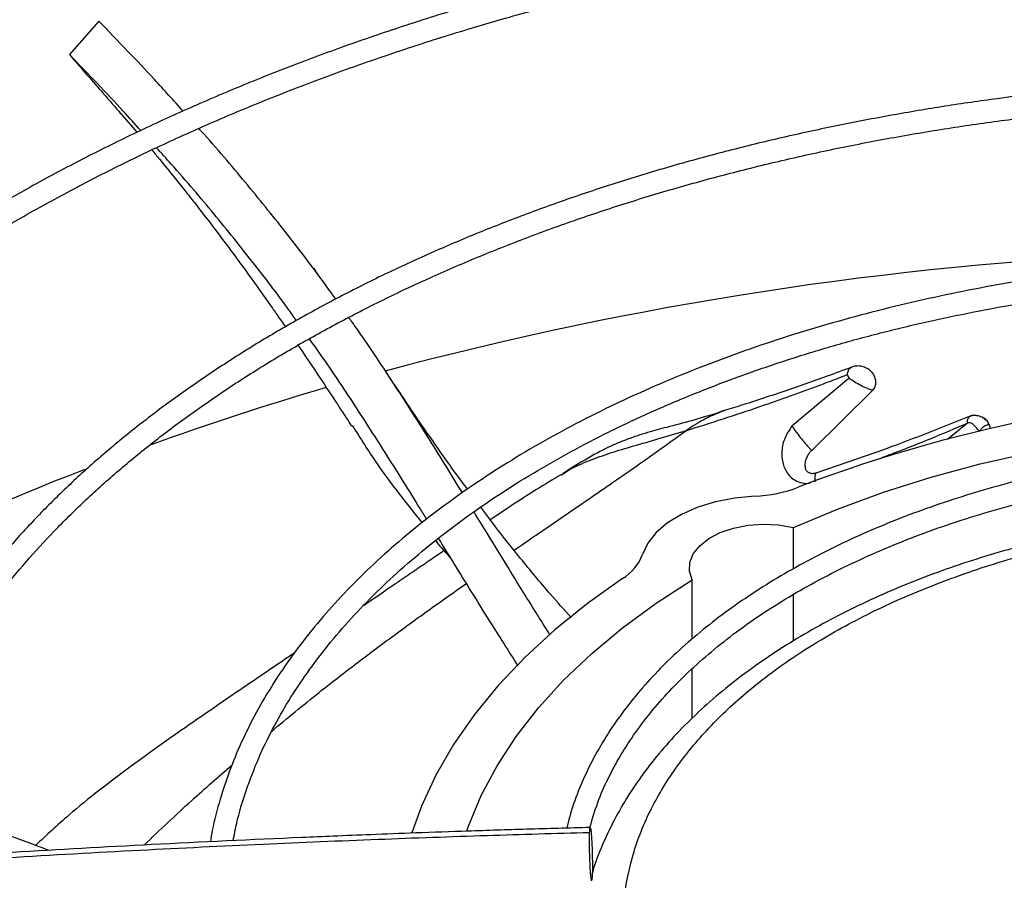
# Model space of a CAD drawing. Units: inches. Extents: x 0.1 to 10.9, y -0.1 to 8.5.
# Drawn here: x 2.3 to 2.4, y 7.9 to 7.9 of the extents above; entities that cross this region are included whole.
import ezdxf

# ---------------------------------------------------------------- set-up
doc = ezdxf.new("R2010")
doc.units = ezdxf.units.IN
doc.header["$MEASUREMENT"] = 0

msp = doc.modelspace()

# ---------------------------------------------------------------- linework, layer by layer
at = {"linetype": 'Continuous', "lineweight": 25}
for p, q in [((2.301137395683396, 7.942895179649321), (2.298029250458387, 7.939375631495484)), ((2.303547405949981, 7.933030581323795), (2.305142953867927, 7.931185703640855)), ((2.324150293647379, 7.916276873241058), (2.323835766396274, 7.916871065170069)), ((2.380233889986007, 7.90526953857714), (2.374207240664236, 7.900207275835894)), ((2.376287597578081, 7.897646948247131), (2.382744596063445, 7.903997741919238)), ((2.363569949158377, 7.900087514221725), (2.363087260349201, 7.89975141614775)), ((2.392710276936794, 7.900525517210433), (2.390590148549255, 7.898799675432907)), ((2.349863031501353, 7.895031775474187), (2.350074809887845, 7.895168151102903)), ((2.374355314889103, 7.88515003307183), (2.374355314889104, 7.889527555942025)), ((2.363696410171229, 7.877761516357208), (2.363696410171228, 7.883988508338251)), ((2.374355314889103, 7.877557626873909), (2.374355314889103, 7.88245103295457)), ((2.363696410171229, 7.86940912055106), (2.363696410171229, 7.874641550615814)), ((2.353154277336439, 7.852782507128421), (2.353124972982588, 7.8523750813077))]:
    msp.add_line(p, q, dxfattribs=at)
at = {"linetype": 'Continuous', "lineweight": 25, "flags": 128}
for points in [[(2.374355314889104, 7.889527555942025), (2.379002323603349, 7.891461795544925), (2.383847289039397, 7.893226843520746), (2.38887174356981, 7.894815972009641), (2.394056535405879, 7.896223123706708), (2.399381901598779, 7.897442934950714), (2.404827543370301, 7.898470756168838), (2.410372703486009, 7.899302669599527), (2.415996245375901, 7.899935504225875), (2.421676733700991, 7.900366847862642), (2.427392516058712, 7.900595056350818), (2.429996263231242, 7.900631370767302)], [(2.370289673853209, 7.892818239036945), (2.368180311328221, 7.892618845722423), (2.366155011181041, 7.892224470358718), (2.364267501136956, 7.891645575045102), (2.362567853587095, 7.890897516877375), (2.361101157254118, 7.89000014055055), (2.359906321066052, 7.888977251913273), (2.359015041969426, 7.887855986439651), (2.358450964063859, 7.886666089371852)], [(2.363696410171228, 7.883988508338251), (2.363405900931348, 7.884908092939412), (2.36344359219488, 7.885842584524354), (2.363807926617087, 7.886753371345642), (2.36448385046296, 7.887602821100028), (2.36544343560426, 7.888355835837029), (2.366647033466603, 7.888981302151982), (2.368044913247251, 7.889453376743812), (2.369579316714987, 7.889752554220276), (2.371186844690932, 7.889866473030622), (2.372801076604584, 7.889790426225739), (2.374355314889104, 7.889527555942025)], [(2.356342193999255, 7.884134570937586), (2.352634709489358, 7.881492963738832), (2.349207651166023, 7.878728091388962), (2.346073292591652, 7.875849855917676), (2.343242859062667, 7.872868565349914), (2.340726487407585, 7.869794896788997), (2.338533189683281, 7.866639858177982), (2.336670820899487, 7.863414748876149), (2.335146050887094, 7.860131119191816), (2.334124028179071, 7.857316921480562)], [(2.339914423064852, 7.857512126443831), (2.340102648672281, 7.858044727758574), (2.341444301885348, 7.861249598422987), (2.343125087588867, 7.864400752113358), (2.345138636382422, 7.867486247414675), (2.347477317847391, 7.870494391726851), (2.350132269462711, 7.87341378557427), (2.353093430189729, 7.876233365804532), (2.356349578598886, 7.878942447512674), (2.359888375393749, 7.881530764532032), (2.363696410171228, 7.883988508338251)]]:
    msp.add_lwpolyline(points, dxfattribs=at)
at = {"linetype": 'Continuous', "lineweight": 25}
for centre, radius, start, end in [((2.428236781439286, 7.54362900522252), 0.3751216163900569, 92.53604949889262, 104.9717038957568), ((2.412417363407799, 7.604865760442209), 0.3118707996255339, 106.2572736014768, 109.864985348004), ((2.429492562922098, 7.751358786754439), 0.152520880607741, 89.75687037405005, 110.9845569568657), ((2.384252982781843, 7.674131780006604), 0.2371015046131806, 110.9044152832335, 124.0862097803308), ((2.36974017801199, 7.907056028571818), 0.01424838926050414, 272.2101868146684, 291.1120508680141), ((2.35370770998531, 7.888473180232235), 0.005075828664499294, 301.266900082198, 339.144097604438)]:
    msp.add_arc(centre, radius, start, end, dxfattribs=at)
for points, knots in [([(2.430936091394655, 7.976491896065914), (2.428121336633223, 7.976476265935178), (2.424143503732152, 7.976454177315186), (2.418243268807853, 7.976305424498975), (2.413156510944607, 7.976124388146502), (2.407092734610592, 7.975820098596639), (2.400726422948482, 7.975404361824798), (2.394068754015362, 7.974861707564661), (2.387218388256796, 7.974187349260765), (2.380233835795108, 7.973376872119004), (2.373161373854484, 7.972427542466348), (2.366037117857198, 7.971337628834381), (2.358890321871989, 7.97010621135737), (2.351745346521307, 7.968733006058002), (2.344622992099186, 7.967218249713239), (2.337541404376157, 7.965562614491903), (2.330516702346776, 7.963767144837826), (2.323563420806847, 7.961833208930121), (2.31669482741387, 7.959762460406912), (2.309923153184222, 7.957556807252864), (2.303259762321062, 7.955218385775766), (2.29671527890279, 7.952749538203547), (2.290299682511346, 7.950152792857249), (2.284022381270723, 7.947430846140537), (2.277892268339761, 7.944586545786896), (2.271917766248662, 7.941622874948963), (2.266106862326358, 7.938542936820595), (2.260467137668345, 7.935349939563938), (2.255005791532416, 7.932047181380065), (2.249729662651204, 7.928638035619964), (2.244645255914504, 7.925125940894299), (2.239758754970126, 7.921514383703422), (2.235076039409234, 7.917806883312057), (2.230602697653565, 7.914006971763383), (2.226344052150689, 7.910118182732189), (2.222305182266052, 7.906144038365336), (2.218490948580933, 7.902088036405432), (2.214906019954038, 7.8979536386931), (2.211554903165405, 7.893744261606583), (2.208441976829348, 7.889463269079439), (2.205571523652413, 7.885113969271027), (2.202947782646555, 7.880699615083437), (2.200574938554662, 7.876223412827985), (2.198457354958409, 7.871688528773343), (2.19659889679343, 7.867098138637653), (2.19500566218845, 7.862455358061302), (2.193675903956552, 7.857763668578789), (2.192638015502908, 7.85302553779045), (2.191983619412089, 7.849259239143566), (2.191775814013655, 7.847070338012504), (2.19171968562385, 7.846479114219204)], [0, 0, 0, 0, 0.02339591806322662, 0.03306328988152544, 0.04908860314938662, 0.06575586415647516, 0.08365199592080759, 0.1023383278076681, 0.1216370768380419, 0.1414064479348295, 0.1615456904808177, 0.1819802513170303, 0.2026539567047942, 0.2235236704697887, 0.2445557065257295, 0.2657233623417323, 0.2870051913714028, 0.3083837711891968, 0.3298448105579494, 0.3513764925489082, 0.372968985013527, 0.3946140717481723, 0.4163048721548713, 0.4380356268483661, 0.4598015332013441, 0.4815986193212763, 0.5034236480951807, 0.5252740451597705, 0.5471478462407476, 0.569043660446091, 0.5909606469201347, 0.6128984090630906, 0.6348571448037276, 0.6568376024243975, 0.6788410827790271, 0.7008694597771505, 0.7229252057796733, 0.7450114209452081, 0.7671318648315001, 0.7892909880234124, 0.8114939607858263, 0.8337466947071277, 0.8560558520022508, 0.8784288356396621, 0.9008737518997648, 0.9233993356625724, 0.9460148281315971, 0.968729797452703, 0.9915538954661298, 1, 1, 1, 1]), ([(2.194084248785263, 7.846747105004598), (2.194093797963236, 7.846855581504594), (2.194246194511077, 7.848586771787872), (2.194824343488834, 7.851941086170355), (2.195846259568917, 7.856811020259854), (2.19721494398357, 7.861684192600293), (2.198890988038639, 7.866553813445477), (2.200888181802084, 7.871410984758677), (2.203204721405055, 7.876246914595458), (2.205841725816045, 7.881052464234893), (2.208694369578732, 7.885650998697088), (2.211720659438752, 7.890035685449551), (2.214879470644584, 7.894202452717456), (2.218277278320431, 7.898306214093189), (2.221910259904056, 7.902342512628262), (2.225774433259579, 7.906307031759788), (2.229865573615542, 7.910195501930541), (2.234179207829191, 7.914003703093066), (2.238710611818274, 7.91772747249175), (2.243454809066, 7.921362712261086), (2.248406570623062, 7.924905397719449), (2.253560409094412, 7.928351580893063), (2.258910586777203, 7.931697404200129), (2.264451119887254, 7.934939109194368), (2.270175789648428, 7.93807304770851), (2.276078137395813, 7.941095683537828), (2.282151464617945, 7.94400359783705), (2.288388833663261, 7.946793495158037), (2.2947830664153, 7.949462208951212), (2.301326739994001, 7.952006706602805), (2.308012177982667, 7.954424094023451), (2.314831434923808, 7.956711619795083), (2.321776270566603, 7.958866678864639), (2.328838108192241, 7.960886815738118), (2.336007967530072, 7.962769727066366), (2.343276355762835, 7.964513263383129), (2.350633086600717, 7.966115429531138), (2.358066969864382, 7.96757438266781), (2.365565254091819, 7.968888425851504), (2.373112563200417, 7.970055990636684), (2.380688698890531, 7.971075598321267), (2.388263578902206, 7.97194574170214), (2.395783648626271, 7.972664588306878), (2.403125471955409, 7.973228560077433), (2.409960849252001, 7.973631346587282), (2.415900937544884, 7.973885431306915), (2.421324048881957, 7.974048013131099), (2.426192072106521, 7.974126769269765), (2.430320091953777, 7.974162952270833), (2.432611011376434, 7.974133565435999), (2.433448429580648, 7.97412282342988)], [0, 0, 0, 0, 0.001584236441214919, 0.02528303119609837, 0.04912396997769174, 0.07310117291690907, 0.09720709848843058, 0.1214329528135242, 0.1457691251720952, 0.1702056129060958, 0.1947324078155427, 0.2167545566279367, 0.238766804966437, 0.2607689205777114, 0.2827623319118821, 0.3047483628696296, 0.3267282038482803, 0.3487028942995255, 0.3706733149540091, 0.3926401868093111, 0.4146040743803102, 0.4365653911427798, 0.4585243143510958, 0.4804809755545834, 0.5024353875673963, 0.5243874221888589, 0.5463368073961936, 0.5682831178706036, 0.5902257581922777, 0.6121639361870865, 0.6340966227155003, 0.6560224922484288, 0.6779398353654161, 0.6998464288923801, 0.7217393399631326, 0.7436146232490284, 0.7654668384669557, 0.7872882515568388, 0.809067448887768, 0.8307867913200064, 0.8524173908667826, 0.8739082553545461, 0.8951598366249828, 0.9159478199341025, 0.935638276728196, 0.9524252283932791, 0.9655933917730671, 0.9809002160642764, 0.9930183023435327, 0.9999999999999999, 0.9999999999999999, 0.9999999999999999, 0.9999999999999999]), ([(2.430936091394656, 7.957289260913444), (2.428381923350214, 7.957273668265554), (2.424771139604502, 7.957251625205517), (2.419415272784611, 7.957103142388901), (2.414796615812062, 7.95692231827185), (2.409293406009782, 7.956618403872714), (2.403519265884635, 7.956203261020347), (2.397486063385533, 7.955661566958168), (2.391285018628577, 7.954988716684822), (2.384970876210194, 7.954180515796889), (2.378587242345824, 7.953234486751716), (2.372168460895265, 7.952149187390214), (2.365742605880827, 7.950924018152341), (2.359333263743138, 7.94955904417457), (2.352960739134156, 7.948054877920257), (2.346642872809766, 7.946412591466667), (2.340395607245214, 7.944633650870672), (2.334233384416055, 7.94271986491047), (2.328169429983276, 7.940673343860576), (2.32221595932248, 7.938496465177213), (2.316384328979599, 7.936191843999922), (2.310685149548777, 7.933762306985264), (2.305128371030521, 7.931210868417559), (2.299723348466736, 7.928540707833216), (2.294478893463709, 7.925755148605097), (2.289403315731639, 7.922857637089681), (2.284504457752552, 7.919851722063695), (2.279789726821594, 7.916741035494372), (2.275266130214322, 7.913529277988986), (2.270940292603927, 7.910220194333927), (2.266818481273773, 7.906817552586302), (2.262906628027777, 7.903325118308586), (2.25921036702394, 7.899746640966234), (2.255735068189019, 7.896085835967836), (2.252485874185448, 7.892346368742342), (2.2494677434858, 7.888531841394174), (2.246685491137053, 7.884645783342461), (2.244143859696202, 7.880691645977024), (2.241847498096009, 7.876672807796687), (2.239801303805072, 7.872592573899149), (2.23800941537891, 7.86845424002199), (2.236479272195482, 7.864260969003129), (2.235206635554844, 7.8600164384591), (2.23423212028547, 7.855722669149518), (2.233662636325525, 7.852650424204787), (2.233503693030489, 7.851008261021375), (2.23348508988435, 7.850816057873213)], [0, 0, 0, 0, 0.02585808489439967, 0.03655513302468368, 0.05428428135600953, 0.07272294705513895, 0.09251938457377339, 0.1131871104981804, 0.1345288115279431, 0.1563871343888488, 0.1786502994032191, 0.2012356186121821, 0.2240808207188301, 0.2471381228747454, 0.2703702505178253, 0.2937477021470306, 0.3172468351765584, 0.3408485029306518, 0.3645370688353654, 0.388299683703433, 0.4121257499634809, 0.436006521170369, 0.4599348012016276, 0.4839047182684323, 0.5079115561389937, 0.5319516299731646, 0.5560221976497148, 0.5801213999158435, 0.6042481962548443, 0.6284022503193619, 0.6525841729204073, 0.6767954144013754, 0.701038298664285, 0.7253160643502923, 0.7496329154556205, 0.7739940785116679, 0.7984058625513069, 0.8228757164296943, 0.8474122756966105, 0.8720253880641643, 0.8967261026938741, 0.9215266044844437, 0.9464400711965912, 0.971480430085886, 0.9966619936574186, 1, 1, 1, 1]), ([(2.235884191697971, 7.851035676527549), (2.235916462973696, 7.851337030484504), (2.236106870366378, 7.853115082945391), (2.236754546893508, 7.856368510549154), (2.237847950935747, 7.860796900150487), (2.239285639491011, 7.865226777970956), (2.24103724504119, 7.869649889541242), (2.243114144810027, 7.874055879297653), (2.2454287412502, 7.878277536398936), (2.247939133503121, 7.882304542721824), (2.250602749205958, 7.886129874264444), (2.253507892345288, 7.889896086688462), (2.256650578274711, 7.893598307740495), (2.260026632144324, 7.897231803561445), (2.263631590848119, 7.900791885447547), (2.267460696384036, 7.904273912015483), (2.271508887867039, 7.90767329901988), (2.275770797209482, 7.910985529904195), (2.280240746971891, 7.914206167678893), (2.284912740431725, 7.917330860374807), (2.289780472131829, 7.92035536115184), (2.294837332074825, 7.92327554042965), (2.300076420047826, 7.926087401553443), (2.305490536397852, 7.928787082884674), (2.311072180572023, 7.931370865761568), (2.316813548943446, 7.933835182799428), (2.322706528162137, 7.936176625311457), (2.328742681663063, 7.938391949947784), (2.334913225475946, 7.94047808456142), (2.341208987103419, 7.942432133271113), (2.34762033695291, 7.944251380601871), (2.354137073792306, 7.94593329445093), (2.360748229944064, 7.947475527189168), (2.367441729121997, 7.948875913865924), (2.374203756391053, 7.950132463283396), (2.381017520743601, 7.951243338569555), (2.387860601999039, 7.952206790411472), (2.394698533756339, 7.953021035178296), (2.401466275327758, 7.953683601916238), (2.40799607927591, 7.954189453568692), (2.413878295975447, 7.954531519523695), (2.419025195393404, 7.954748736074662), (2.424566900999181, 7.954898284408387), (2.429010991824503, 7.954973448084703), (2.431972352686385, 7.95493508968446), (2.432490462886572, 7.954928378621757)], [0, 0, 0, 0, 0.005394880649822912, 0.03183094362705646, 0.0584558359298461, 0.08525948273409259, 0.11222944460836, 0.139351701594577, 0.1666114376089665, 0.191062492728654, 0.215496505764497, 0.2399138138882932, 0.2643168152711276, 0.2887077788177698, 0.31308876569402, 0.337461581385499, 0.3618277523323283, 0.3861885197886768, 0.4105448445352967, 0.4348974172286699, 0.4592465155570516, 0.4835923401255454, 0.5079348692407082, 0.532273829199296, 0.5566086852348029, 0.5809386173234061, 0.6052624777176862, 0.6295787228136267, 0.6538853077417839, 0.6781795247897023, 0.7024577538664736, 0.7267150695516612, 0.7509446038578524, 0.7751364719764202, 0.7992758704320316, 0.8233394975589414, 0.8472882752965724, 0.8710509968757355, 0.8944823123218415, 0.9172318440367964, 0.9381802592734402, 0.9547222243615481, 0.9698151266545545, 0.9947189513534421, 1, 1, 1, 1]), ([(2.310010257259325, 7.933421112958559), (2.309023243891117, 7.934521902714342), (2.306318004951418, 7.937538983746563), (2.303149722292185, 7.940814649168771), (2.301137395690302, 7.942895179657037)], [0, 0, 0, 0, 0.3648525657836673, 1, 1, 1, 1]), ([(2.298029250284276, 7.939375631297013), (2.298574109026541, 7.938750207203667), (2.299695305864764, 7.937463224979446), (2.301432042254262, 7.935471156253904), (2.302728814599382, 7.933983856517141), (2.303448445204374, 7.933157569285867), (2.303554039181302, 7.933036325200039)], [0, 0, 0, 0, 0.2971717832170491, 0.6115127424887719, 0.9429958728516077, 1, 1, 1, 1]), ([(2.305557136133886, 7.931376419411619), (2.304950961188281, 7.932050420727665), (2.302667288209532, 7.934589619360434), (2.299993391563193, 7.937348825186858), (2.298029250284294, 7.939375631296989)], [0, 0, 0, 0, 0.2654385944244308, 1, 1, 1, 1]), ([(2.430936091394657, 7.937037577602024), (2.428672417216926, 7.937022029174359), (2.425470992322043, 7.93700003964782), (2.420722599425269, 7.936851879165109), (2.416626876237347, 7.936671316449484), (2.411750285991017, 7.936367890430137), (2.406638675218141, 7.935953563904823), (2.401304862103066, 7.935413239409801), (2.395831925429549, 7.934742589495808), (2.390270567390757, 7.933937754277118), (2.38466156056489, 7.93299664267608), (2.379037403337078, 7.931918246457459), (2.373424965759482, 7.930702443425464), (2.367847062309588, 7.929349815388901), (2.362323513714697, 7.927861526478172), (2.356871865263311, 7.926239230826812), (2.351507882003913, 7.924485001953097), (2.346245895879109, 7.922601276079091), (2.341099053044075, 7.920590804994353), (2.336079492965342, 7.918456615304107), (2.331198480403283, 7.916201971942812), (2.32646650468646, 7.91383034446052), (2.321893356346791, 7.911345375041439), (2.317488188335413, 7.908750847537311), (2.313259567149258, 7.906050657053568), (2.309215529755419, 7.90324878803858), (2.305363617992886, 7.900349282423081), (2.301710916343409, 7.897356209195239), (2.298264085614012, 7.894273627151748), (2.295029415641784, 7.891105560932461), (2.292012880627469, 7.887855977513016), (2.289220193298169, 7.884528763883583), (2.286656883523421, 7.881127708392777), (2.284328319659867, 7.877656491847908), (2.282239980013809, 7.8741186747329), (2.280396820347053, 7.870517744001262), (2.278806062054242, 7.866856997082198), (2.277467146576577, 7.863140117846113), (2.27640993960238, 7.859369254408416), (2.275737887664508, 7.856382093905128), (2.275516478258519, 7.854648949823419), (2.275458464976903, 7.854194834627886)], [0, 0, 0, 0, 0.02933600204299939, 0.04148874788638519, 0.06162581599793844, 0.08256690111399066, 0.1050466504379785, 0.1285106400713084, 0.1527337706370787, 0.1775365702570405, 0.2027916053441824, 0.2284046700460368, 0.2543048931177531, 0.2804379769213465, 0.3067616612835738, 0.3332426099376892, 0.3598542362071833, 0.386575160131883, 0.4133880988058139, 0.4402790600264881, 0.4672367527167381, 0.4942521555675786, 0.5213182037248554, 0.548429565602445, 0.5755824902048723, 0.602774711023366, 0.6300051577138343, 0.6572742838114966, 0.6845840357900888, 0.711937848298375, 0.7393407276764187, 0.7667993565686155, 0.7943222168564721, 0.8219197228882762, 0.8496043521214447, 0.8773907526502229, 0.9052957965270547, 0.9333385350040762, 0.9615399992082593, 0.9899227819752443, 1, 1, 1, 1]), ([(2.277844704929207, 7.854358280156022), (2.278021400694322, 7.855418041328076), (2.278417838124394, 7.857795738355884), (2.279406387640136, 7.861480237125627), (2.280748328214175, 7.865416219251428), (2.282366397372924, 7.869206015892254), (2.284208827553721, 7.872834144047549), (2.286236694741597, 7.876288075473235), (2.288510318607719, 7.879689892988087), (2.29102584621072, 7.883034167414126), (2.293778920811145, 7.886315610633559), (2.296764923262105, 7.889528972156651), (2.299978863928566, 7.892669038247461), (2.303415385897304, 7.895730639905153), (2.307068744362311, 7.898708667121937), (2.310932798852091, 7.90159808666019), (2.315000998210484, 7.904393954686082), (2.319266383009153, 7.907091441438104), (2.323721593933117, 7.909685855353204), (2.328358884813117, 7.912172664701591), (2.333170117628143, 7.914547507692416), (2.338146750175644, 7.916806201205599), (2.34327982720133, 7.918944753727393), (2.348559960779333, 7.920959376418089), (2.353977293707588, 7.922846492617168), (2.35952143464555, 7.924602745710505), (2.365181345008962, 7.926225005122376), (2.370945140167672, 7.92771036962304), (2.37679973026936, 7.929056166709834), (2.382730140713924, 7.930259942499644), (2.388718137059081, 7.931319437615951), (2.394739169203856, 7.932232498014185), (2.400754606693317, 7.932996901015262), (2.406687602261148, 7.933609380313968), (2.412396771140691, 7.934068655493911), (2.417384128762505, 7.934362655635038), (2.421811213101443, 7.934549473013654), (2.426154734889494, 7.934658070893153), (2.429428748405251, 7.934715403615783), (2.431330781044861, 7.934689354325581), (2.431528120729875, 7.934686651659698)], [0, 0, 0, 0, 0.02456565175187096, 0.0551158871421893, 0.08592519248829328, 0.1169724794396245, 0.144925835770187, 0.172844898119516, 0.2007313855014055, 0.228589661297252, 0.256424153353028, 0.2842390548600666, 0.3120381302578984, 0.3398246072002276, 0.3676011311128237, 0.3953697607060438, 0.4231319864956373, 0.450888559962353, 0.4786398418787714, 0.5063858514016617, 0.5341260831997051, 0.5618594901316457, 0.5895844204355187, 0.6172985027538908, 0.6449984536405671, 0.6726797646423303, 0.7003361930660448, 0.7279589160988149, 0.7555350751132774, 0.7830451445534997, 0.8104578622479017, 0.8377196202926818, 0.8647297186634842, 0.8912733896073747, 0.9167957453290888, 0.9403557223276214, 0.9570485262444016, 0.9750348849666891, 0.9974098194560774, 1, 1, 1, 1]), ([(2.32610099113485, 7.913598358222366), (2.325664881978554, 7.914213019567474), (2.324084878648646, 7.91643990923034), (2.3210694982015, 7.920389221355451), (2.316879789897204, 7.925569935141747), (2.313751447752534, 7.92929608040204), (2.311841036328056, 7.931400498116948), (2.31166527683404, 7.93159410635653)], [0, 0, 0, 0, 0.1096957997712581, 0.3974228158558557, 0.6842711456570676, 0.9709526738719257, 0.9999999999999999, 0.9999999999999999, 0.9999999999999999, 0.9999999999999999]), ([(2.306713015184055, 7.929320741274804), (2.306988992174105, 7.928992261879238), (2.307798485871661, 7.928028768508144), (2.308961022302775, 7.92659563619642), (2.31016150725114, 7.925097558067928), (2.311506171236419, 7.92339229217067), (2.313124876679034, 7.92129703664484), (2.315130505740973, 7.918629237649346), (2.317162399321611, 7.915850386702133), (2.318807235205238, 7.91353731717464), (2.320010919985072, 7.911817647752907), (2.320530520748662, 7.911065415048931), (2.320804278436273, 7.910669092525918)], [0, 0, 0, 0, 0.05465384408463414, 0.1603102574810025, 0.2381144128647278, 0.3103248205316601, 0.4463874078320008, 0.580544382775602, 0.7367276783987169, 0.8860752533505721, 0.9399774261513196, 1, 1, 1, 1]), ([(2.321958285268303, 7.911347266173376), (2.321662967064025, 7.911764277999998), (2.320230494711943, 7.91378703820737), (2.317409619115953, 7.917479409853309), (2.313331981379368, 7.922540292034327), (2.30995111524863, 7.926542814734048), (2.307733286593905, 7.928977619320519), (2.30721083439072, 7.929551184378314)], [0, 0, 0, 0, 0.07303168962527506, 0.3542479762458172, 0.6342590885861541, 0.9138426926912198, 1, 1, 1, 1]), ([(2.430936091394658, 7.918168367990969), (2.428863003939334, 7.918151249093198), (2.425966497227549, 7.918127330660735), (2.42171044374193, 7.917968455271736), (2.418115720644942, 7.917780604494267), (2.413845734706272, 7.917467593476625), (2.409387975604385, 7.91704347085992), (2.40475307765245, 7.916493551777165), (2.400014409040566, 7.91581415569689), (2.395217729405178, 7.915002068207898), (2.390400377814589, 7.914055873344596), (2.385592622128733, 7.912975273467284), (2.38081986252121, 7.911760892967843), (2.37610393924657, 7.910414093604634), (2.371464013972628, 7.908936847776183), (2.366917164962332, 7.907331639239001), (2.36247879685357, 7.905601383924461), (2.358162928162846, 7.90374936325422), (2.353982397330568, 7.901779165672534), (2.349949014313898, 7.899694633331624), (2.346073676052215, 7.897499811935667), (2.342366458641063, 7.895198902443), (2.338836706738705, 7.892796221554061), (2.335493105570227, 7.890296160133011), (2.332343737847336, 7.887703133970534), (2.329396146725595, 7.885021532771706), (2.326657408559385, 7.882255675762182), (2.324134240356768, 7.879409780058186), (2.321833046588873, 7.876487932140179), (2.319760213844992, 7.873494052570041), (2.317921537538812, 7.870431931338874), (2.316324969157842, 7.867305061388484), (2.314970942719885, 7.864117320465875), (2.313889479265634, 7.860870587010363), (2.313192392604449, 7.858284124960528), (2.312953210588496, 7.856775896572497), (2.312889619495409, 7.856374905338114)], [0, 0, 0, 0, 0.03579640389077815, 0.0500145441819807, 0.07364297330195464, 0.09811809650035853, 0.1243275097363663, 0.1516398624022358, 0.1798008309620576, 0.2086071943783483, 0.2379144999464115, 0.2676159210817525, 0.2976311379655411, 0.3278987335704606, 0.3583710927846469, 0.3890109072688471, 0.419788745156652, 0.450681340969558, 0.4816703838726392, 0.5127416591210894, 0.5438844463601252, 0.5750911100229832, 0.6063568378483282, 0.6376791980629608, 0.669058275665138, 0.7004970413846298, 0.7320012106415189, 0.7635794398063169, 0.7952435771864181, 0.827008970773373, 0.8588948126587999, 0.8909244806380037, 0.9231258051763649, 0.9555311453963763, 0.9881771082943327, 0.9999999999999999, 0.9999999999999999, 0.9999999999999999, 0.9999999999999999]), ([(2.315301381269665, 7.856489330281276), (2.315415018363014, 7.857105535791909), (2.315740915741188, 7.858872738334785), (2.316625705793552, 7.861781611227325), (2.317890360208986, 7.865088552998509), (2.319408932942468, 7.868251691309105), (2.321118793785133, 7.871255782322147), (2.323074951032454, 7.874208551058219), (2.325271583300568, 7.877104036716921), (2.327704078744136, 7.879936324265126), (2.330367010234482, 7.882699542854812), (2.333254600670259, 7.885387831780572), (2.336360547231195, 7.887995366596145), (2.339678030832039, 7.890516385094593), (2.34319967343645, 7.892945210213582), (2.346917540622199, 7.895276295157545), (2.350823146868989, 7.897504262924521), (2.354907471964039, 7.89962394276465), (2.359160940761311, 7.901630385193772), (2.363573392797916, 7.903518877951745), (2.368134045566685, 7.90528496608456), (2.372831422814594, 7.906924467978554), (2.377653221601602, 7.908433487580066), (2.382586065898893, 7.909808421542642), (2.38761503803984, 7.911045959412661), (2.392722741459923, 7.912143066184666), (2.397887272848275, 7.913096938926232), (2.403077298867286, 7.91390482603284), (2.408237850151719, 7.914563620153116), (2.41323517944696, 7.915067153696256), (2.417754060641031, 7.915409926162743), (2.42171592199582, 7.915624429453144), (2.42600074987724, 7.915786245128642), (2.429038980845475, 7.915810048063805), (2.430936091394661, 7.915824910923103)], [0, 0, 0, 0, 0.01928897737969457, 0.05531844374421452, 0.09174019356067366, 0.1244230811574071, 0.157043380850214, 0.1896055849528636, 0.2221185638941195, 0.2545912822831866, 0.2870320349379747, 0.3194480023362634, 0.3518450463324427, 0.3842276627299367, 0.4165990209864139, 0.4489605962866952, 0.4813130424448333, 0.5136561314094011, 0.5459884081253389, 0.5783071012132794, 0.6106078791425291, 0.6428843977944554, 0.6751275057045278, 0.7073238510067932, 0.7394533699340218, 0.7714845235625225, 0.8033645893672384, 0.8349978528944398, 0.8661896659698621, 0.8964726554588637, 0.9243610908892094, 0.9464749181045242, 0.9665782494577962, 1, 1, 1, 1]), ([(2.339460019049364, 7.893183266595137), (2.339174040249975, 7.893650570753891), (2.337728161556016, 7.896013211369869), (2.33523951526409, 7.900019448190256), (2.331822253140819, 7.905325938857732), (2.32927841817469, 7.90916261001992), (2.327741473884629, 7.911304279108946), (2.327480775217312, 7.91166755205316)], [0, 0, 0, 0, 0.07149156374720439, 0.3614538176991708, 0.6514373355075427, 0.9408763071652556, 1, 1, 1, 1]), ([(2.335695774462626, 7.890408110972394), (2.33546409809528, 7.890783602528142), (2.33403621946347, 7.89309784966098), (2.331553705638215, 7.89708537487301), (2.328091996503858, 7.902469336533758), (2.325397966008925, 7.906533925655074), (2.323728589143395, 7.908864471826329), (2.323329353878226, 7.909421827231141)], [0, 0, 0, 0, 0.05530631701084735, 0.3408664818451779, 0.6261961349209413, 0.9106039575139311, 1, 1, 1, 1]), ([(2.322061197529406, 7.908834058237512), (2.322146654489887, 7.908709126133434), (2.323062575626725, 7.907370113440382), (2.324979821790775, 7.90450215875654), (2.326780330818011, 7.90174274325794), (2.327777984878729, 7.900213763377392)], [0, 0, 0, 0, 0.04387170419366704, 0.4702135549168817, 1, 1, 1, 1]), ([(2.380479371212155, 7.906412818395395), (2.379626729325349, 7.906095314068472), (2.377476358664726, 7.905294565243199), (2.373661743262521, 7.903963583055086), (2.370046825181353, 7.902749168000139), (2.367717045891036, 7.902041169883931), (2.367063707255568, 7.901842626388811)], [0, 0, 0, 0, 0.1949607004974147, 0.4916926752155558, 0.8574556760149229, 1, 1, 1, 1]), ([(2.380020669888557, 7.905635096451327), (2.380039854588074, 7.905712788196383), (2.380078212661121, 7.905868125819952), (2.380165124754988, 7.906076311886128), (2.380275719862788, 7.906248239701298), (2.380382413150926, 7.906361723217264), (2.380460151316074, 7.906393450299211), (2.380483275396865, 7.906402887872183)], [0, 0, 0, 0, 0.2277209518323902, 0.4553074650277572, 0.6816382944338967, 0.9052997741030643, 0.9999999999999999, 0.9999999999999999, 0.9999999999999999, 0.9999999999999999]), ([(2.382406274942047, 7.906105539533699), (2.382264234604212, 7.906200602323832), (2.381972306536718, 7.906395979897819), (2.381464963836453, 7.90653793022652), (2.380952716059101, 7.906565606074547), (2.380640700640139, 7.906463914796148), (2.380493565757587, 7.906415960966321)], [0, 0, 0, 0, 0.2517487071603812, 0.5174059333819497, 0.7724265629278412, 1, 1, 1, 1]), ([(2.382744599444658, 7.90399773968245), (2.382795251430394, 7.904059597547007), (2.382896114778896, 7.904182775172913), (2.383022482884487, 7.904481536135937), (2.383074206764001, 7.904889593842218), (2.382969710108917, 7.905361208924491), (2.382748234038016, 7.905783829395944), (2.382524103119495, 7.905995074572215), (2.382411896203343, 7.906100830484596)], [0, 0, 0, 0, 0.1000172089469949, 0.1991643655364342, 0.3981082191336963, 0.5979761913159614, 0.7987343643176616, 0.9999999999999999, 0.9999999999999999, 0.9999999999999999, 0.9999999999999999]), ([(2.340003553784816, 7.893553254346422), (2.339604026046353, 7.89408796676344), (2.338745149026461, 7.895237454428539), (2.337419749888567, 7.897107379430642), (2.33582126571801, 7.899385548664036), (2.333804587714845, 7.902326263206866), (2.33229180624624, 7.904600124129465), (2.331425952444854, 7.905901588461569)], [0, 0, 0, 0, 0.1359729010200627, 0.2923051111884696, 0.4578393294836454, 0.6896895637133496, 1, 1, 1, 1]), ([(2.363087260349201, 7.89975141614775), (2.36324122678732, 7.899798917963068), (2.366007764359225, 7.900652451748843), (2.370861777941156, 7.902244564277449), (2.37604283591072, 7.904108777286884), (2.378823883288777, 7.905170475874426), (2.379654613136993, 7.905492616559313), (2.379922683953976, 7.905597148385941), (2.380020315670557, 7.905635219003944)], [0, 0, 0, 0, 0.02667358966245341, 0.4792829455603625, 0.8492102052715681, 0.9512688988373315, 0.9822520738701243, 1, 1, 1, 1]), ([(2.380020676541292, 7.905635094441931), (2.380056248775881, 7.905574231206405), (2.380127384910772, 7.905452518995116), (2.380198007707013, 7.90533067541759), (2.380233314968062, 7.905269760766402)], [0, 0, 0, 0, 0.5000585798324607, 1, 1, 1, 1]), ([(2.380233889986007, 7.90526953857714), (2.380431420591661, 7.90513657392639), (2.380823997156658, 7.904872317125852), (2.381472574022281, 7.904506342279805), (2.38212589338307, 7.90419440852816), (2.382539216393528, 7.904063025818121), (2.382744596063445, 7.903997741919238)], [0, 0, 0, 0, 0.2548276041652014, 0.5064498495258704, 0.7547555678558695, 1, 1, 1, 1]), ([(2.36720851687847, 7.901875284213058), (2.366011568693893, 7.901492500478262), (2.363915107815686, 7.90082205280546), (2.36118408082638, 7.900125029644548), (2.359299285669563, 7.899622950381466), (2.357923568657418, 7.899198793868266), (2.356662512740602, 7.898758676483645), (2.354908039701707, 7.898042909981299), (2.352594309242443, 7.896806500288305), (2.350931343256994, 7.895759761728979), (2.350021202109726, 7.895186881801419)], [0, 0, 0, 0, 0.1974886200939987, 0.3459023299865875, 0.4635619784869789, 0.5267099178008446, 0.5884727864034976, 0.6856743938906733, 0.8279696215895433, 1, 1, 1, 1]), ([(2.367069689016995, 7.901826397121308), (2.366685265973315, 7.90168328205374), (2.365807320469448, 7.901356435804087), (2.364640737151104, 7.900753354169592), (2.363881051862828, 7.900280964848665), (2.363569949158377, 7.900087514221725)], [0, 0, 0, 0, 0.3150453138201238, 0.7195006161297417, 1, 1, 1, 1]), ([(2.393249118832272, 7.901351046059794), (2.390439441953178, 7.900226803986802), (2.385023042605367, 7.898059528427026), (2.379353727466835, 7.896138974182369), (2.376625285525082, 7.89521467898542)], [0, 0, 0, 0, 0.5187351778685415, 1, 1, 1, 1]), ([(2.3927096790034, 7.900525791225664), (2.392710180171131, 7.900600134496688), (2.392711180756979, 7.900748561500946), (2.392750231966272, 7.90094093417899), (2.392815701573071, 7.901096723871125), (2.392908043213223, 7.901211309768747), (2.392990939488194, 7.901241898764295), (2.393032278893671, 7.901257153139604)], [0, 0, 0, 0, 0.2015113985238883, 0.4023193060314703, 0.6027371474517654, 0.8018896488645838, 1, 1, 1, 1]), ([(2.394656307183397, 7.900843282689108), (2.394605482327626, 7.900896411499421), (2.39442395950585, 7.901086162978677), (2.393993960805166, 7.901263824930758), (2.393540551841816, 7.901346215041298), (2.393218370517568, 7.901322646328651), (2.393089647287748, 7.901275681381347), (2.393039281902208, 7.901257305462089)], [0, 0, 0, 0, 0.1280754015505207, 0.4574259569832171, 0.7665948801211006, 0.9086758554306983, 1, 1, 1, 1]), ([(2.395027422498132, 7.900342799180884), (2.394950992099686, 7.900483435794571), (2.394795261945459, 7.900769988815155), (2.394536803267052, 7.901016230693732), (2.394364898860067, 7.901064338880222), (2.394345966810601, 7.901069637095564)], [0, 0, 0, 0, 0.4616912605612508, 0.9407153786105414, 1, 1, 1, 1]), ([(2.327858004445337, 7.900282590565896), (2.328702331450654, 7.898927405557761), (2.330885671150921, 7.895423041477461), (2.333562862096191, 7.892071764530457), (2.335204747077295, 7.89001647172569)], [0, 0, 0, 0, 0.3867135312086728, 1, 1, 1, 1]), ([(2.344917840167157, 7.887124989875248), (2.345688344011103, 7.887656001821132), (2.347961151033761, 7.889222363480718), (2.352012949137151, 7.891990146048697), (2.357330835734682, 7.895635630462106), (2.36107891658557, 7.898315470443838), (2.363087260250555, 7.899751415895551)], [0, 0, 0, 0, 0.1267672217520878, 0.373933802023896, 0.6645333618486066, 0.9999999999999999, 0.9999999999999999, 0.9999999999999999, 0.9999999999999999]), ([(2.350074809887846, 7.895168151102904), (2.350288065409698, 7.895310312175877), (2.351153093748767, 7.895886960113366), (2.352815114873715, 7.89658195263562), (2.355073423790469, 7.897399548529483), (2.357527795516368, 7.898128050571135), (2.360214903412609, 7.89888805984482), (2.362113504092848, 7.89945872827277), (2.363087262701529, 7.899751413986098)], [0, 0, 0, 0, 0.06108882285538197, 0.247794582345035, 0.4245913986138392, 0.6069446141827314, 0.7984088652176795, 1, 1, 1, 1]), ([(2.374207265702557, 7.900207260092125), (2.3739348792973, 7.899810201011244), (2.373385253913189, 7.89900900922769), (2.373080061278864, 7.897587058914264), (2.373194053893589, 7.896248392837648), (2.373697016962287, 7.895163033849059), (2.374444654061001, 7.894471485691328), (2.375240319033969, 7.894195899043578), (2.375805190886293, 7.894140588126388), (2.376083784158994, 7.894203706955116), (2.376135267710028, 7.89421537120461)], [0, 0, 0, 0, 0.1692883015717918, 0.3415924803182118, 0.5084188774968824, 0.6583458858875678, 0.7894271680390661, 0.8947599469137042, 0.9805518216886354, 1, 1, 1, 1]), ([(2.374207240664236, 7.900207275835894), (2.374416780423625, 7.899907626968682), (2.374764619591542, 7.899410205319723), (2.375203238979325, 7.898865724579236), (2.375413252525888, 7.89861528768778), (2.375469940692873, 7.898548580840366), (2.375487316984169, 7.89852819827462), (2.375654040620082, 7.898332456253496), (2.375931823823123, 7.898013063284653), (2.376182979727003, 7.897754607027295), (2.376287597578081, 7.897646948247131)], [0, 0, 0, 0, 0.3256821672972735, 0.540637320612559, 0.5973423583568386, 0.6133347036201018, 0.6182647418314986, 0.621155898286832, 0.8421942100394292, 1, 1, 1, 1]), ([(2.383682074411313, 7.896897761377827), (2.384120592665834, 7.897057281310778), (2.3872102907056, 7.898181221805996), (2.390170020865611, 7.89944305174923), (2.3927096790034, 7.900525791225664)], [0, 0, 0, 0, 0.1419291622923339, 1, 1, 1, 1]), ([(2.393976884529096, 7.899661727331031), (2.393889131111987, 7.899768832399103), (2.393713294709944, 7.899983444780376), (2.393434562951041, 7.900298077953421), (2.393160346863465, 7.90049963152768), (2.392904853067637, 7.900568464022427), (2.392775658113161, 7.90054012228482), (2.392709889319986, 7.90052569446226)], [0, 0, 0, 0, 0.2480284065990851, 0.4969883117722415, 0.7468717625201087, 0.8711409531032492, 1, 1, 1, 1]), ([(2.393977242774206, 7.899661885872175), (2.394033489738227, 7.899738211087376), (2.394157210051914, 7.899906095340885), (2.39436421045148, 7.900120542150339), (2.394583102324663, 7.90027983927855), (2.394771632833085, 7.900355985821727), (2.394926209581064, 7.900378689615769), (2.394996363472731, 7.900353812813937), (2.395027422498132, 7.900342799180884)], [0, 0, 0, 0, 0.1882638869115035, 0.4141035440762922, 0.6078748277170812, 0.7892105193493131, 0.9066777953680886, 1, 1, 1, 1]), ([(2.395101903571183, 7.899937039079151), (2.395098697043771, 7.900032590893598), (2.395093925810135, 7.900174769634844), (2.395043845972558, 7.900301303067848), (2.395027422498132, 7.900342799180884)], [0, 0, 0, 0, 0.6720541595102464, 0.9999999999999999, 0.9999999999999999, 0.9999999999999999, 0.9999999999999999]), ([(2.395118973681548, 7.899940409428795), (2.395108266253448, 7.900034425669801), (2.395092350475121, 7.900174173668749), (2.395043994249069, 7.900301412712387), (2.395028169942163, 7.900343050984048)], [0, 0, 0, 0, 0.6727555436533678, 0.9999999999999999, 0.9999999999999999, 0.9999999999999999, 0.9999999999999999]), ([(2.430021894332513, 7.898478045724007), (2.428621246374595, 7.898463483987153), (2.426540103924312, 7.89844184753772), (2.423338565913546, 7.898295831688666), (2.420374908492017, 7.89810950158586), (2.416862039822992, 7.897797861456931), (2.413205119595361, 7.897376338448481), (2.409417516142433, 7.89683052578356), (2.405563959339257, 7.896157596069267), (2.40168624912356, 7.895355194394869), (2.397819017557485, 7.894422914910204), (2.393990823401107, 7.893361552797395), (2.39022594907892, 7.892172900377075), (2.386545462866535, 7.890859536793199), (2.38296793266526, 7.88942467843913), (2.37950990894805, 7.887872053449741), (2.376186261258524, 7.886205794316872), (2.373010422230757, 7.884430340653511), (2.369994574485395, 7.882550348341979), (2.367149831442352, 7.880570620162639), (2.364486364054641, 7.878496025913639), (2.362013533970361, 7.876331419462684), (2.359739976577047, 7.874081551805769), (2.357673920769329, 7.871750991629204), (2.355822800417358, 7.869344133904463), (2.354195623993502, 7.86686495102894), (2.352795065988673, 7.864317765977344), (2.351648379724885, 7.861704303251636), (2.350870412910377, 7.859532828220044), (2.350575195029127, 7.858225401105649), (2.350483546719307, 7.857819519575916)], [0, 0, 0, 0, 0.03655938061428149, 0.05432148636798492, 0.08381834059271868, 0.1143651551927574, 0.1470635943071097, 0.1811178588464405, 0.2162068397362829, 0.2520743231397435, 0.2885387437078985, 0.3254664293147632, 0.3627575913191388, 0.4003367710477803, 0.4381464804983642, 0.4761429036127998, 0.5142929777158147, 0.5525724234493002, 0.5909644477697349, 0.6294589427689202, 0.6680510433921519, 0.7067421048867379, 0.7455401091281314, 0.7844596741819492, 0.8235227984602173, 0.8627598711731579, 0.9022109400017732, 0.9419271002066967, 0.9819716776984422, 1, 1, 1, 1]), ([(2.375658616457569, 7.895739543303377), (2.375636802225564, 7.895862026151597), (2.375585801082496, 7.896148388067245), (2.375664600750309, 7.896601187927573), (2.37582192984401, 7.897032914555738), (2.376030584343633, 7.897385679388633), (2.376205886344629, 7.897563884101808), (2.376287597533895, 7.897646948293679)], [0, 0, 0, 0, 0.1825848069678998, 0.4268788312122608, 0.64513991799097, 0.8345937915170849, 1, 1, 1, 1]), ([(2.352897700641967, 7.857887842252925), (2.353157397012704, 7.858766536000759), (2.35366776228854, 7.860493378681373), (2.354781295516471, 7.86303202511649), (2.356109175985466, 7.86550259698841), (2.357687409352222, 7.867922867133818), (2.359502601692915, 7.870286556172753), (2.361550926089895, 7.872586759631088), (2.363825358162018, 7.874816701092594), (2.366318905779743, 7.876969491823107), (2.369023620434511, 7.879038248904203), (2.371930737811079, 7.88101612457999), (2.375030615344763, 7.882896426723685), (2.37831273090521, 7.884672689037766), (2.381765697744452, 7.886338748937677), (2.385377156846424, 7.88788876354252), (2.389133659143666, 7.889317248792252), (2.393020442020072, 7.890619110239), (2.397020973926084, 7.89178965876443), (2.401115993831672, 7.892824602527431), (2.40528133056255, 7.893719986523988), (2.409482299590671, 7.894471980324139), (2.413656237942979, 7.89507608734579), (2.417696201330437, 7.895529890655939), (2.421241897629051, 7.895822037692384), (2.42440134784357, 7.896005746494561), (2.427509919511087, 7.896121945699109), (2.431395598342809, 7.89617369332888), (2.434970531973622, 7.89610816767701), (2.438426723431429, 7.895955962155906), (2.441348084595887, 7.895770005955725), (2.444810043689791, 7.895462590789474), (2.448412662296064, 7.895045980372362), (2.452142232171186, 7.894507037650171), (2.4559343923958, 7.893842895267979), (2.459747387336121, 7.893051568823694), (2.463546540807802, 7.892132963344792), (2.467303191353564, 7.891088264887676), (2.470992933249681, 7.889919704936637), (2.474594583468207, 7.888630363035916), (2.478089493397179, 7.887224015377209), (2.481461090303565, 7.885705008157132), (2.484694565603997, 7.884078144187226), (2.487776656858825, 7.882348574284293), (2.490695487944046, 7.880521687018531), (2.493440422922812, 7.878603004412085), (2.49600194844408, 7.876598065251058), (2.498371571315283, 7.87451227735594), (2.500541709797628, 7.872350751424404), (2.502505446434035, 7.870118121640865), (2.504256526880704, 7.867818398873816), (2.505788075173592, 7.865454766913354), (2.507095811036277, 7.863029657802103), (2.508163779459032, 7.860544072098419), (2.508975714412447, 7.858120701576651), (2.509299266012659, 7.856519652857537), (2.509450139008586, 7.855773079461763)], [0, 0, 0, 0, 0.0208395300751905, 0.04095464439846246, 0.06099761623581963, 0.08097567926584914, 0.1009007441694207, 0.1207846956325367, 0.1406380289759401, 0.1604692142857927, 0.1802845256892299, 0.2000881118263103, 0.2198813632097191, 0.2396648315290008, 0.2594372736558861, 0.2791953951442158, 0.2989334399197443, 0.3186422776435335, 0.3383075970950785, 0.3579062901727344, 0.3773987723146904, 0.3967109827828081, 0.4156856259946598, 0.4339176499368704, 0.4507630051160991, 0.4627206985627038, 0.4756254739157385, 0.4916743743811099, 0.5137606440338561, 0.5225728018924772, 0.5372059353828684, 0.5523586531852054, 0.5685766188962456, 0.5854641629641744, 0.6028610418454001, 0.6206391975846535, 0.6387076131785263, 0.6569990679151384, 0.6754632209181728, 0.6940619165953851, 0.7127660906379556, 0.7315537201562206, 0.7504084875632214, 0.7693189524281956, 0.7882781038592281, 0.8072832143938032, 0.8263355654421115, 0.845440912702378, 0.864610484344417, 0.8838612550656708, 0.903216636086691, 0.9227070477375795, 0.942370151009515, 0.962250372826773, 0.9823972456231208, 1, 1, 1, 1]), ([(2.376776001731701, 7.895264644355924), (2.376641173580053, 7.895229987864265), (2.376373517097476, 7.895161188918774), (2.375994411106897, 7.895249307145916), (2.375713754381479, 7.895484326493691), (2.375663651699559, 7.89566555453677), (2.375637869132439, 7.895758813500277)], [0, 0, 0, 0, 0.2438453185485403, 0.4840738336775254, 0.7345072059465374, 1, 1, 1, 1]), ([(2.349837075035837, 7.895074716225873), (2.348984032624425, 7.894558851874324), (2.3471961450216, 7.893477654191146), (2.344713043083756, 7.891889045306172), (2.34309579258839, 7.890808827226342), (2.342393148340277, 7.89033950659687)], [0, 0, 0, 0, 0.3403890871784386, 0.7134198967850437, 1, 1, 1, 1]), ([(2.37666154312336, 7.89432395483024), (2.376656631172983, 7.894426621026045), (2.376646800514338, 7.894632094666449), (2.376651996996205, 7.894893082678924), (2.376673252726107, 7.895093662966128), (2.376705860278826, 7.895223199167187), (2.376736269724267, 7.895240757136277), (2.376749508352232, 7.895248400926464)], [0, 0, 0, 0, 0.213074099045972, 0.4264413467688478, 0.6369177277442681, 0.841933614587895, 1, 1, 1, 1]), ([(2.350924514527747, 7.880047037304564), (2.350187020764703, 7.880863683668322), (2.348393779729723, 7.88284938692975), (2.345469042623007, 7.886395369798956), (2.343049527691776, 7.889430921939038), (2.341683923655168, 7.891283623912508), (2.341401785965108, 7.891666397426024)], [0, 0, 0, 0, 0.22607268467623, 0.5497033810512904, 0.9069674338196134, 1, 1, 1, 1]), ([(2.430936091394662, 7.891709391719002), (2.429276594148724, 7.891692578996285), (2.426947190270004, 7.891668979305714), (2.423516612722686, 7.891511474383207), (2.420600188199431, 7.891323222840006), (2.417142444816956, 7.891008954508541), (2.413540977465737, 7.890582654768511), (2.40980975514123, 7.890029887735515), (2.406013030221273, 7.889347452129685), (2.402192245258163, 7.888532708203395), (2.398381682982795, 7.887584894094), (2.394609570430864, 7.886504398207442), (2.39089988871179, 7.885292528757684), (2.38727345186925, 7.883951296176039), (2.383748644149109, 7.882483256618954), (2.380341933472065, 7.880891387012887), (2.377068246316461, 7.879178986868864), (2.373941256991788, 7.877349603260819), (2.370973696948409, 7.875407025544993), (2.368177588014122, 7.873355315559448), (2.365564335027284, 7.871198785585977), (2.363144750317158, 7.868942001501664), (2.360929353009166, 7.866589751393837), (2.35892766592537, 7.864147285801811), (2.357151331494275, 7.861619820730867), (2.355602510722456, 7.859014449016461), (2.354317247039281, 7.8563328116681), (2.353482550643052, 7.854283509003978), (2.353164255107992, 7.853117594474014), (2.353100342489663, 7.852883482957674)], [0, 0, 0, 0, 0.04577363450414124, 0.06425155692064438, 0.09491057336755454, 0.1266925700156617, 0.1607351976767455, 0.196205321447082, 0.2327679116184257, 0.2701565915654253, 0.3081837425530978, 0.3467121537999258, 0.3856401245820396, 0.4248912258713661, 0.4644073751788289, 0.5041440035886727, 0.5440665714397508, 0.5841479528619326, 0.6243663830666859, 0.6647009322892263, 0.7051306409542684, 0.7456386147282479, 0.786208692712584, 0.8268265689473121, 0.8674822919458838, 0.9081745610961354, 0.9489165890150376, 0.989742631643951, 1, 1, 1, 1]), ([(2.348689359202997, 7.878200209370338), (2.347687370905009, 7.879804226092823), (2.345342390132851, 7.883558150544837), (2.342749449537015, 7.887815329543749), (2.341146875762187, 7.890429909986145), (2.340689912968148, 7.891175439460645)], [0, 0, 0, 0, 0.347831038018425, 0.8140385449123659, 1, 1, 1, 1]), ([(2.377578020147779, 7.817895978254572), (2.376895293539156, 7.818279581263233), (2.374308841416444, 7.819732828878748), (2.370420803301832, 7.822631078961266), (2.365974386435511, 7.826574085941398), (2.362265386849307, 7.830902350022312), (2.359357896638008, 7.835528725880637), (2.357368628023567, 7.840391476554386), (2.356366489687859, 7.84537956862204), (2.356376993468379, 7.850401197904575), (2.357393756369764, 7.855362760114815), (2.359365978384439, 7.860151507295839), (2.36220624820023, 7.864690947842356), (2.365808593230085, 7.868917251954391), (2.370117765924936, 7.872836749890889), (2.375126403365782, 7.876468758638174), (2.380868480355212, 7.879815626579787), (2.387372575053058, 7.882849211391636), (2.394568732548036, 7.885490868153195), (2.402360287585409, 7.887667998192895), (2.410579228608079, 7.889315794062619), (2.419074682111662, 7.890400678425033), (2.427686646207317, 7.890904886168193), (2.436215721111221, 7.8908358892183), (2.44450484609292, 7.890214337255183), (2.452454589634988, 7.889129249692559), (2.45746979744914, 7.888009940099386), (2.459949174546411, 7.887456585049525)], [0, 0, 0, 0, 0.01398944510683318, 0.05299783183359082, 0.09289552978413958, 0.1336224242892484, 0.1755776066266823, 0.217891351713509, 0.2604920787944648, 0.3030906613376697, 0.345404438959351, 0.3873617334596632, 0.4280864939739782, 0.4679841985882303, 0.5069947125104127, 0.5460030995119366, 0.5859007982785917, 0.6266276941081171, 0.6685828782225994, 0.7108966254005932, 0.7534973547514254, 0.7960959395570295, 0.838409719276116, 0.8803670155547577, 0.9210917773932392, 0.9609900033722425, 1, 1, 1, 1]), ([(2.345332466506646, 7.87494985294451), (2.344330962235269, 7.876526023840011), (2.341932030192067, 7.880301471409078), (2.339204690663441, 7.884724057899511), (2.337481460254457, 7.887515380455751), (2.336939132959042, 7.888393852890236)], [0, 0, 0, 0, 0.3293665878944722, 0.7889412798740678, 1, 1, 1, 1]), ([(2.336623335033173, 7.888153877984716), (2.336665739716791, 7.88809783041593), (2.337144529995628, 7.887464998643647), (2.337712290403011, 7.886857083308444), (2.338229766371652, 7.886303008785378)], [0, 0, 0, 0, 0.08856630030471438, 1, 1, 1, 1]), ([(2.337548019858013, 7.887079005473768), (2.337080225124382, 7.886761504268947), (2.336090171543201, 7.886089536026757), (2.33481623531722, 7.885219853267552), (2.333719980390497, 7.884471061205936), (2.332801555262924, 7.883843263051243), (2.331238143864025, 7.882773922176805), (2.329964742872052, 7.881902241482118), (2.329034363368752, 7.881265369156062)], [0, 0, 0, 0, 0.1643725453411957, 0.3478825550248902, 0.448809547121963, 0.5502108225330057, 0.6713724630663145, 0.9999999999999999, 0.9999999999999999, 0.9999999999999999, 0.9999999999999999]), ([(2.319354746205517, 7.86804526395103), (2.321009260311878, 7.869417268979433), (2.3239235433304, 7.871833936773459), (2.328158491332972, 7.875092835973486), (2.331962398045249, 7.877949355780899), (2.335849021656792, 7.880778662139917), (2.338507726862562, 7.882656222439352), (2.339886950577875, 7.883630221243844)], [0, 0, 0, 0, 0.2504648257956937, 0.4411720551351033, 0.6219914046645559, 0.8039051421920542, 1, 1, 1, 1]), ([(2.321736559879838, 7.8762812810543), (2.321665715059421, 7.876232964563175), (2.32016482387017, 7.875209349916421), (2.317165427227446, 7.87317200035614), (2.312801256070238, 7.870196176595713), (2.308553354640988, 7.8672623441437), (2.303575062237234, 7.863678947036899), (2.298820641362018, 7.860052178306734), (2.295614846361003, 7.857076381146999), (2.294455425761039, 7.8560001424832)], [0, 0, 0, 0, 0.007526561544527245, 0.1594548456904464, 0.3190164845457468, 0.4727144009601363, 0.6148344603130323, 0.8606994954549918, 1, 1, 1, 1]), ([(2.305905880319592, 7.856037202230733), (2.307564146996594, 7.857620015083856), (2.310586075708211, 7.860504441136857), (2.313748288833572, 7.863246441270371), (2.315175254985301, 7.86448378398683)], [0, 0, 0, 0, 0.5487444725706606, 1, 1, 1, 1]), ([(2.295861352132555, 7.855477089538187), (2.295516186026484, 7.855607487853415), (2.292073057542682, 7.856908247532598), (2.28662767409654, 7.858831112247482), (2.281478387098191, 7.860589402921621), (2.279405503513104, 7.861297215843566)], [0, 0, 0, 0, 0.06241093969922178, 0.6225665857664939, 0.9999999999999999, 0.9999999999999999, 0.9999999999999999, 0.9999999999999999]), ([(2.190505197696662, 7.845835486952897), (2.19619719623878, 7.846480823271185), (2.207609467400396, 7.84777470151101), (2.224835950581071, 7.849518048328038), (2.242052237144625, 7.851106139723981), (2.259077964172583, 7.852510738039466), (2.275534789955352, 7.85371586505927), (2.290950805411609, 7.854707628181276), (2.305148240408288, 7.855504661873239), (2.318157324889766, 7.856141381617105), (2.330353250572792, 7.85665082486557), (2.341832949809503, 7.857062437451906), (2.349273217690622, 7.857272108008683), (2.352880154834533, 7.857373753343408)], [0, 0, 0, 0, 0.1058059909436568, 0.2121375559458971, 0.3195188141450844, 0.4246774484232446, 0.527020900309318, 0.6235008901977456, 0.7091257490435119, 0.7887511529131138, 0.8631545041733882, 0.933659229780357, 1, 1, 1, 1]), ([(2.352942771213092, 7.857889117789685), (2.350699007989506, 7.85782738462267), (2.346400954875376, 7.857709131311474), (2.340270574294517, 7.85751270975433), (2.334800093606095, 7.857321413850756), (2.330067226750987, 7.857142706281855), (2.326063611831077, 7.856982176636524), (2.318351622236741, 7.856657411247327), (2.307074358420373, 7.856121629578878), (2.292028022953315, 7.855283043291854), (2.280186284353911, 7.854527310687452), (2.27113478015046, 7.853897674307423), (2.264925120326966, 7.853444240105558), (2.258868565205911, 7.852981327806664), (2.253060611597329, 7.852518267578855), (2.247460530318687, 7.852054243597628), (2.242257834153127, 7.851607232920632), (2.237043021273089, 7.851144627754948), (2.231494134252472, 7.850636670963803), (2.225032920927082, 7.850023523656491), (2.217681658257144, 7.849297771152621), (2.209447016734842, 7.84844809645191), (2.200326740151297, 7.847466275286477), (2.193955151707223, 7.846736482329053), (2.190621076963051, 7.846354602003734)], [0, 0, 0, 0, 0.04128061458638344, 0.07907531071515539, 0.112818977277777, 0.1419762205586284, 0.1662116178913088, 0.1865425774818196, 0.2840101383725925, 0.3740009102934209, 0.4640016569964389, 0.5025664795788513, 0.5411760707879397, 0.5787395182888869, 0.6145252046268722, 0.6485871542594793, 0.6823516460900398, 0.7108274338227455, 0.7451537277848048, 0.7851488196403749, 0.8305890755513303, 0.8814971880321754, 0.9379907795421635, 1, 1, 1, 1]), ([(2.353090938714433, 7.852290390362368), (2.35308850522298, 7.852282965817639), (2.353072442802798, 7.852233959622466), (2.35303441010534, 7.85245325209088), (2.352983248446663, 7.852945087922514), (2.352935084054447, 7.853705068722068), (2.352896381012792, 7.854612035377654), (2.352871168855752, 7.855575142280243), (2.352862571426113, 7.85647964465609), (2.352869066626001, 7.857063634350412), (2.352878014289982, 7.857313885825676), (2.352880154834533, 7.857373753343408)], [0, 0, 0, 0, 0.02382855121981209, 0.1572819175400783, 0.2906174999583579, 0.423910604796147, 0.5572403345570202, 0.6906847161272662, 0.8243138801030592, 0.9579707097151099, 0.9999999999999999, 0.9999999999999999, 0.9999999999999999, 0.9999999999999999]), ([(2.352880154834534, 7.857373753343408), (2.35288900209754, 7.857530712173308), (2.352906697391586, 7.857844643458766), (2.352949827992179, 7.857934825971213), (2.352999440291359, 7.857721785265875), (2.353051339495157, 7.857206145013022), (2.353099306371561, 7.856452539077074), (2.353138062356996, 7.855543863650176), (2.353163260302098, 7.85458121544076), (2.353171861577982, 7.853676588926562), (2.353165365490859, 7.85309262786796), (2.353156417870545, 7.852842374983316), (2.353154277336439, 7.852782507128421)], [0, 0, 0, 0, 0.1072890268961876, 0.2145873675964032, 0.3219619070543469, 0.4292416793840825, 0.5364872749041224, 0.6437623382747121, 0.7511296487399133, 0.8586456323048457, 0.9661838752188402, 1, 1, 1, 1])]:
    msp.add_open_spline(points, degree=3, knots=knots, dxfattribs=at)

doc.saveas('drawing.dxf')
